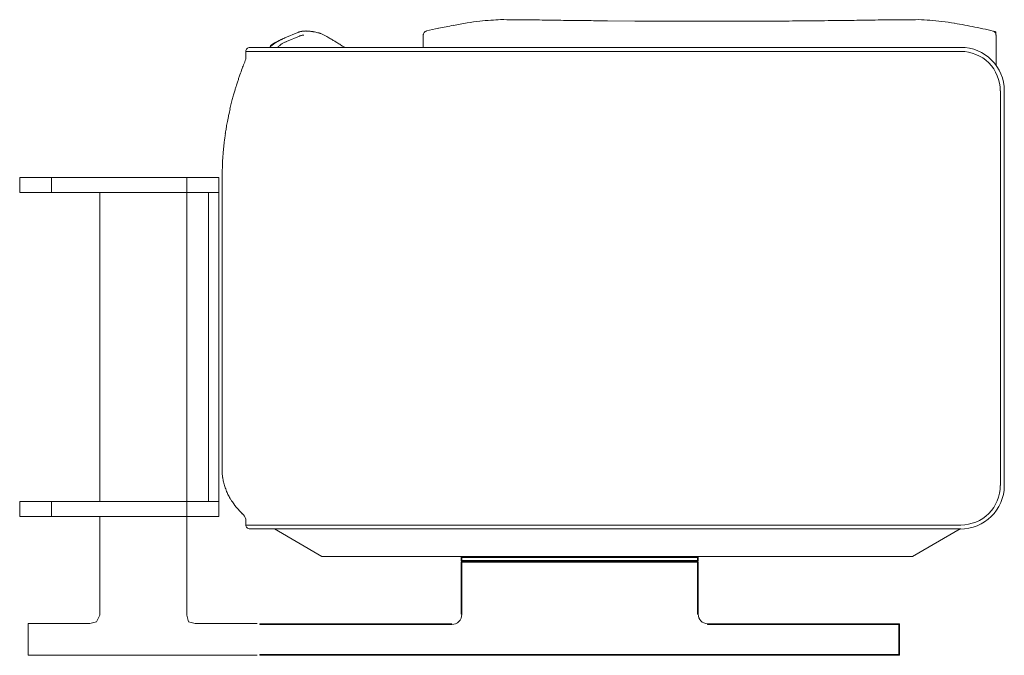
# Model space of a CAD drawing. Units: inches. Extents: x 3476 to 124092, y 545 to 21494.
# Drawn here: x 32816 to 34066, y 11234 to 12041 of the extents above; entities that cross this region are included whole.
import ezdxf

# ---------------------------------------------------------------- set-up
doc = ezdxf.new("R2010")
doc.units = ezdxf.units.IN
doc.header["$MEASUREMENT"] = 0
doc.layers.get('0').update_dxf_attribs({"lineweight": 13})

msp = doc.modelspace()

# ---------------------------------------------------------------- linework, layer by layer
at = {"lineweight": 13}
for p, q in [((33562, 12039.9), (33596.8, 12039.5)), ((33679.4, 12039.2), (33707.2, 12039.2)), ((33179.7, 12026.8), (33180.1, 12026.8)), ((33180.1, 12026.8), (33180.5, 12026.8)), ((33332.3, 12026.8), (33332.3, 12026.9)), ((33332.3, 12026.9), (33332.4, 12026.7)), ((33332.4, 12026.7), (33332.5, 12026.9)), ((33332.5, 12026.9), (33332.4, 12026.9)), ((33332.4, 12026.7), (33332.4, 12026.7)), ((33152.6, 12018.1), (33152.3, 12018)), ((33152.5, 12018), (33169, 12025)), ((33152.5, 12018), (33152.5, 12018)), ((33170.9, 12020.4), (33154.5, 12013.4)), ((33169, 12025), (33168.9, 12025)), ((33168.9, 12025), (33168.9, 12025)), ((33168.9, 12025), (33169, 12025)), ((33169, 12025), (33169, 12025)), ((33169, 12025), (33169, 12025)), ((33169, 12025), (33169, 12025)), ((33198, 12023.8), (33197.9, 12023.8)), ((33197.9, 12023.8), (33197.9, 12023.8)), ((33198.1, 12023.7), (33198, 12023.8)), ((33198, 12023.8), (33198, 12023.8)), ((33328.1, 12021.5), (33328.1, 12021.7)), ((33328.1, 12021.2), (33328.1, 12021.5)), ((33328.1, 12020.9), (33328.1, 12021.2)), ((33328.1, 12020.4), (33328.1, 12020.9)), ((33328.1, 12013.4), (33328.1, 12020.4)), ((33328.1, 12006), (33328.1, 12013.4)), ((33328.2, 12022.3), (33328.2, 12022.1)), ((33328.2, 12022.1), (33328.2, 12022)), ((34055.4, 12021.8), (34055.4, 12021.6)), ((34055.4, 12021.6), (34055.4, 12021.3)), ((34055.4, 12021.3), (34055.4, 12020.9)), ((34055.4, 12020.9), (34055.4, 12020.4)), ((34055.4, 12020.4), (34055.4, 12013.4)), ((34055.4, 12013.4), (34055.4, 12006.5)), ((33276, 12001), (33103, 12001)), ((33103, 12001), (33103, 11992.9)), ((33108, 12006), (33276, 12006)), ((33217.3, 12013), (33217.3, 12013)), ((33217.3, 12013), (33217.4, 12013)), ((33226.6, 12007.1), (33226.7, 12007)), ((33276, 12006), (34010.7, 12006)), ((34010.7, 12001), (33276, 12001)), ((34055.4, 12006.5), (34055.4, 11999.7)), ((34055.4, 11999.7), (34055.4, 11992.8)), ((34055.4, 11992.8), (34055.4, 11985.9)), ((34055.4, 11985.9), (34055.4, 11984.1)), ((34060.9, 11449.3), (34060.9, 11950.9)), ((34065.9, 11950.9), (34065.9, 11449.3)), ((32815.8, 11821.8), (32815.8, 11840.9)), ((32815.8, 11840.9), (32856.1, 11840.9)), ((33028.1, 11840.9), (32856.1, 11840.9)), ((32856.1, 11840.9), (32856.1, 11821.8)), ((33068.5, 11840.9), (33028.1, 11840.9)), ((33028.1, 11840.9), (33028.1, 11821.8)), ((33068.5, 11821.8), (33068.5, 11840.9)), ((33072.8, 11840.5), (33072.8, 11469.4)), ((32856.1, 11821.8), (32815.8, 11821.8)), ((32856.1, 11821.8), (33028.1, 11821.8)), ((32917.7, 11429), (32917.7, 11821.8)), ((33028.1, 11821.8), (33068.5, 11821.8)), ((33028.1, 11821.8), (33028.1, 11429)), ((33055.7, 11429), (33055.7, 11821.8)), ((33068.5, 11821.8), (33068.5, 11429)), ((32856.1, 11429), (32815.8, 11429)), ((32815.8, 11429), (32815.8, 11409.9)), ((33028.1, 11429), (32856.1, 11429)), ((32856.1, 11409.9), (32856.1, 11429)), ((33068.5, 11429), (33028.1, 11429)), ((33028.1, 11429), (33028.1, 11409.9)), ((33068.5, 11409.9), (33068.5, 11429)), ((32815.8, 11409.9), (32856.1, 11409.9)), ((33028.1, 11409.9), (32856.1, 11409.9)), ((32917.7, 11409.9), (32917.7, 11284.6)), ((33028.1, 11284.6), (33028.1, 11409.9)), ((33028.1, 11409.9), (33068.5, 11409.9)), ((33103, 11404.6), (33103, 11404.8)), ((33103, 11404.8), (33103, 11399.2)), ((33103, 11399.2), (33276, 11399.2)), ((33108, 11394.2), (33276, 11394.2)), ((33199.4, 11359.3), (33139.1, 11394.2)), ((33276, 11399.2), (34010.7, 11399.2)), ((33276, 11394.2), (34010.7, 11394.2)), ((34009.7, 11394.2), (33949.4, 11359.3)), ((33273.5, 11359.3), (33199.4, 11359.3)), ((33273.5, 11359.1), (33200.4, 11359.1)), ((33939.4, 11359.3), (33273.5, 11359.3)), ((33273.5, 11359.3), (33273.5, 11359.1)), ((33939.4, 11359.1), (33273.5, 11359.1)), ((33376.3, 11359.1), (33376.3, 11358)), ((33376.3, 11358), (33377.3, 11358)), ((33376.3, 11354), (33376.3, 11358)), ((33377.3, 11354), (33376.3, 11354)), ((33376.3, 11285.8), (33376.3, 11352)), ((33376.3, 11352), (33377.3, 11352)), ((33377.3, 11359.1), (33377.3, 11358)), ((33377.3, 11358), (33676.2, 11358)), ((33377.3, 11358), (33377.3, 11354)), ((33377.3, 11354), (33377.3, 11353.1)), ((33676.2, 11354), (33377.3, 11354)), ((33377.3, 11353.1), (33377.3, 11352)), ((33676.2, 11353.1), (33377.3, 11353.1)), ((33377.3, 11352), (33377.3, 11285.8)), ((33377.3, 11352), (33676.2, 11352)), ((33676.2, 11358), (33676.2, 11359.1)), ((33677.2, 11358), (33676.2, 11358)), ((33676.2, 11358), (33676.2, 11354)), ((33676.2, 11353.1), (33676.2, 11354)), ((33676.2, 11354), (33677.2, 11354)), ((33676.2, 11352), (33676.2, 11353.1)), ((33676.2, 11352), (33677.2, 11352)), ((33676.2, 11285.8), (33676.2, 11352)), ((33677.2, 11358), (33677.2, 11359.1)), ((33677.2, 11354), (33677.2, 11358)), ((33677.2, 11352), (33677.2, 11285.8)), ((33939.4, 11359.1), (33939.4, 11359.3)), ((33948.4, 11359.1), (33939.4, 11359.1)), ((32913.5, 11276.1), (32905, 11274)), ((32917.7, 11284.6), (32913.5, 11276.1)), ((33030.2, 11276.1), (33028.1, 11284.6)), ((33038.7, 11274), (33030.2, 11276.1)), ((33377.3, 11285.8), (33376.3, 11285.8)), ((33677.2, 11285.8), (33676.2, 11285.8)), ((32905, 11274), (32826.4, 11274)), ((32826.4, 11274), (32826.4, 11233.7)), ((33117.3, 11274), (33038.7, 11274)), ((33121.5, 11272.8), (33120.5, 11272.8)), ((33364.3, 11273.8), (33121.5, 11273.8)), ((33121.5, 11273.8), (33121.5, 11272.8)), ((33121.5, 11272.8), (33364.3, 11272.8)), ((33364.3, 11272.8), (33364.3, 11273.8)), ((33689.2, 11272.8), (33689.2, 11273.8)), ((33689.2, 11273.8), (33932, 11273.8)), ((33932, 11272.8), (33689.2, 11272.8)), ((33932, 11273.8), (33932, 11272.8)), ((33932, 11234.7), (33932, 11272.8)), ((33932, 11272.8), (33933, 11272.8)), ((33933, 11272.8), (33933, 11234.7)), ((32826.4, 11233.7), (33117.3, 11233.7)), ((33121.5, 11234.7), (33120.5, 11234.7)), ((33121.5, 11234.7), (33932, 11234.7)), ((33121.5, 11233.7), (33121.5, 11234.7)), ((33932, 11233.7), (33121.5, 11233.7)), ((33933, 11234.7), (33932, 11234.7)), ((33932, 11234.7), (33932, 11233.7))]:
    msp.add_line(p, q, dxfattribs=at)
for centre, radius, start, end in [((33440.5, 11677.8), 363.8, 96.4147, 98.957), ((33431.5, 11780.7), 260.5, 93.8458, 96.981), ((33438.4, 11687.9), 353.6, 91.9391, 93.9487), ((33421.2, 8919.7), 3121.6, 89.3249, 89.9037), ((40965.7, 609224.6), 597230.7, 269.2797198, 269.2824257), ((33588.8, 18778.8), 6738.9, 269.12757, 269.35474), ((33458, 6008.2), 6032.4, 89.23814, 89.47813), ((37914.1, 501455.3), 489434.8, 269.487725, 269.490513), ((33664.3, 21162.4), 9123.1, 269.57642, 269.77176), ((33655.3, 15572.5), 3533.2, 269.5559, 270), ((33683.5, 17547.2), 5508, 269.7064, 269.9574), ((49811.7, -4861124), 4873189.8, 90.1889682, 90.1893464), ((33696.5, 24638.7), 12599.5, 270.19497, 270.36087), ((33702.2, 22945.3), 10906.1, 270.38698, 270.56582), ((33703.5, 25133.9), 13094.6, 270.46556, 270.62783), ((33792.5, 18008.6), 5968.8, 270.52281, 270.76468), ((34015.4, 4723.5), 7318.2, 90.69756, 90.91423), ((33967.3, 7579.4), 4461.9, 90.1316, 90.5269), ((33947.4, 11733.6), 307.9, 85.5419, 88.1935), ((33945, 11699.3), 342.2, 83.0196, 85.5859), ((33931.8, 11608), 434.5, 80.597, 82.7572), ((33177, 12011.1), 15.7, 93.3847, 100.0349), ((33167.7, 11898.3), 129.3, 81.1524, 81.7865), ((33333.1, 12021.8), 5, 99.4744, 181.4681), ((33471.2, 11437.2), 605.8, 101.7587, 103.2431), ((33522.7, 11210.3), 838.5, 100.738, 102.0478), ((33480.5, 11434.4), 610.4, 99.107, 100.7627), ((33905.5, 11442.2), 602.3, 78.2232, 80.7091), ((33879.8, 11294.3), 752.4, 76.5149, 78.6039), ((34050.3, 12021.7), 5.05, 0.2792, 80.4503), ((33958.3, 12015.4), 97.4, 5.6022, 6.2092), ((33166.9, 11972.1), 47.8, 114.4009, 134.777), ((33193.2, 11913.9), 111.6, 115.7632, 117.818), ((33181.5, 11942.7), 80.6, 115.2571, 119.4212), ((33188.3, 11931.4), 93.8, 112.5928, 116.0584), ((33062.9, 12218.7), 219.8, 292.5975, 292.9076), ((33161.6, 11988), 31.2, 112.1705, 114.9351), ((32769.9, 12922.9), 982.4, 292.7486, 292.9187), ((33178.5, 12002.5), 24.5, 108.6982, 110.8969), ((33191.3, 11970.7), 53.8, 110.7719, 112.3126), ((33154.5, 12109.6), 90.4, 282.2222, 283.1419), ((33175.8, 11955.8), 71.4, 76.1365, 78.3207), ((33181.7, 11971), 55.2, 75.5165, 78.2688), ((33030, 11699.5), 365.2, 60.803, 62.6189), ((33070.4, 11770), 284, 59.8905, 60.9904), ((33206, 11997.6), 19, 57.3133, 61.283), ((33331.8, 12022), 3.62, 158.04, 174.8182), ((34152.2, 12034.4), 97.5, 185.6031, 186.2096), ((34012.8, 12021.4), 42.5, 0.4785, 3.3398), ((33108, 12001), 4.99, 90.0213, 180.3832), ((33156.4, 11996), 25.2, 151.082, 156.5441), ((33188.2, 11980), 60.8, 152.3915, 154.48), ((33149.1, 11985.8), 26.8, 115.3365, 123.4938), ((33152.3, 11987.4), 27.5, 124.3928, 130.9035), ((33168.5, 11962.4), 57.3, 118.6004, 123.6052), ((33160.4, 11991.5), 22.3, 130.2976, 134.9958), ((33174.6, 11974.7), 44.3, 127.7548, 130.2272), ((33171.2, 11974.8), 42.3, 118.9229, 121.5889), ((33160.5, 11993.5), 20.7, 112.4448, 117.9575), ((33070.5, 11771.6), 282.5, 57.5386, 58.6798), ((33152.7, 11900), 130.1, 56.5289, 57.735), ((33207.7, 11981.8), 31.5, 55.4929, 57.9574), ((34010.7, 11950.9), 55.2, 0.0006, 89.9994), ((34010.7, 11950.9), 50.1, 359.9787, 90.0213), ((33211.4, 11943.7), 118.3, 157.3951, 159.2035), ((33093.4, 11992.9), 9.54, 337.2375, 0.1424), ((33093.2, 11993), 9.76, 337.4943, 359.8856), ((33560.9, 11806), 493.9, 159.4843, 160.4673), ((33349.1, 11886.8), 267.3, 158.2806, 159.8079), ((32768.8, 12081.7), 344.8, 340.4962, 341.2864), ((31836.2, 12314.8), 1304.5, 343.6233, 343.8565), ((33733.9, 11760.1), 672.7, 163.0189, 163.4156), ((33595.4, 11798), 529.2, 161.9735, 162.5648), ((33386.8, 11861), 311.2, 165.0595, 166.27), ((35111.4, 11381.8), 2101.1, 164.3949, 164.5571), ((33946.1, 11732), 885.2, 167.2175, 167.7243), ((33318.2, 11874.8), 241.3, 165.5789, 167.2992), ((33443.9, 11845), 370.5, 168.2885, 169.5711), ((-320426.9, 67718.4), 357884.1, 351.026883, 351.027864), ((33582.1, 11816.8), 511.5, 169.2617, 170.0795), ((33567.3, 11825.1), 495.5, 172.103, 172.7552), ((33247, 11871.2), 171.9, 171.6934, 172.6456), ((32829.2, 11935.1), 250.7, 351.0404, 351.6867), ((33332.2, 11850.4), 259, 174.2003, 175.4108), ((33414.3, 11846.5), 341.1, 174.0096, 174.9353), ((34124.4, 11764.6), 1055.9, 173.3083, 173.6117), ((32495.9, 11897.2), 578.6, 356.3443, 356.8778), ((33860.8, 11811.9), 789, 175.691, 176.0852), ((33401.4, 11841.4), 328.5, 177.6184, 178.5384), ((31966.8, 11902), 1107.3, 357.5716, 357.8464), ((33227.7, 11841.2), 154.8, 178.7536, 180.2333), ((33350.2, 11843.4), 277.3, 178.6843, 179.7665), ((33123.5, 11468.7), 50.7, 179.2262, 184.3536), ((33161.3, 11471.6), 88.6, 184.3616, 187.8155), ((33145, 11470.2), 72.3, 188.4941, 193.0071), ((33131.4, 11466.6), 58.2, 192.4872, 198.4911), ((33141.9, 11468.9), 68.8, 197.5837, 203.0189), ((33151.7, 11473.2), 79.6, 203.0751, 207.2144), ((34010.2, 11449.8), 55.7, 269.4906, 359.4895), ((34010.7, 11449.3), 50.1, 269.9786, 0.0214), ((33139.9, 11466.8), 66.2, 206.9997, 212.3271), ((33146.4, 11469.2), 72.9, 211.1993, 216.3513), ((33152, 11472.2), 79.2, 215.6793, 222.8529), ((33189, 11501.7), 126.5, 221.2738, 222.9404), ((33182.3, 11496.6), 118.1, 223.3119, 224.745), ((33554.4, 11903.9), 669.6, 227.0901, 227.2594), ((33092.7, 11404.8), 10.3, 359.2417, 45.5731), ((33108, 11399.2), 4.99, 179.6162, 269.9792), ((33377.3, 11354), 0.989, 179.8968, 270.1032), ((33676.2, 11354), 0.989, 269.8994, 0.1006), ((33364.2, 11285.8), 13, 270.0481, 359.9519), ((33364.2, 11285.8), 13, 270.0598, 359.9402), ((33689.2, 11285.8), 12, 180.0597, 269.9403), ((33689.2, 11285.8), 12, 180.048, 269.952)]:
    msp.add_arc(centre, radius, start, end, dxfattribs=at)
for points in [[(33898.6, 12040.7), (33889.8, 12040.6), (33881, 12040.5), (33872.1, 12040.4)], [(33170.7, 12025.7), (33171.3, 12025.8), (33171.8, 12026), (33172.4, 12026.2)], [(33172.4, 12026.2), (33172.7, 12026.2), (33173, 12026.3), (33173.3, 12026.3)], [(33173.3, 12026.3), (33173.6, 12026.4), (33173.9, 12026.5), (33174.2, 12026.5)], [(33176, 12026.7), (33176.3, 12026.8), (33176.5, 12026.8), (33176.8, 12026.8)], [(33176.8, 12026.8), (33177, 12026.8), (33177.2, 12026.8), (33177.5, 12026.8)], [(33177.5, 12026.8), (33178, 12026.8), (33178.5, 12026.9), (33179, 12026.9)], [(33179, 12026.9), (33179.2, 12026.9), (33179.5, 12026.8), (33179.7, 12026.8)], [(33180.5, 12026.8), (33181, 12026.8), (33181.4, 12026.8), (33181.9, 12026.8)], [(33181.9, 12026.8), (33182.4, 12026.7), (33182.9, 12026.7), (33183.4, 12026.7)], [(33183.4, 12026.7), (33183.8, 12026.6), (33184.3, 12026.6), (33184.8, 12026.5)], [(33184.8, 12026.5), (33185.2, 12026.4), (33185.7, 12026.4), (33186.2, 12026.3)], [(33187.6, 12026.1), (33187.7, 12026.1), (33187.8, 12026.1), (33187.9, 12026.1)], [(33187.9, 12026.1), (33188, 12026.1), (33188.1, 12026.1), (33188.2, 12026)], [(33188.2, 12026), (33188.5, 12026), (33188.7, 12025.9), (33188.9, 12025.9)], [(33188.9, 12025.9), (33189.4, 12025.8), (33189.8, 12025.7), (33190.3, 12025.7)], [(33330.7, 12026.2), (33330.2, 12025.9), (33329.7, 12025.5), (33329.3, 12025.1)], [(33332.4, 12026.9), (33331.9, 12026.8), (33331.3, 12026.6), (33330.7, 12026.2)], [(33332.3, 12026.8), (33332.3, 12026.8), (33332.3, 12026.7), (33332.4, 12026.7)], [(33332.4, 12026.7), (33332.4, 12026.7), (33332.4, 12026.6), (33332.4, 12026.6)], [(34051.2, 12026.7), (34051.8, 12026.6), (34052.5, 12026.5), (34053.1, 12026.4)], [(34053.1, 12026.4), (34053.8, 12026.2), (34054.4, 12026.1), (34055.1, 12025.9)], [(33146.5, 12015.5), (33146.5, 12015.5), (33146.7, 12015.6), (33147.3, 12015.8)], [(33146.8, 12015.6), (33146.6, 12015.5), (33146.5, 12015.5), (33146.5, 12015.5)], [(33147.1, 12015.8), (33147, 12015.7), (33146.9, 12015.7), (33146.8, 12015.6)], [(33147.2, 12015.8), (33147.2, 12015.8), (33147.2, 12015.8), (33147.1, 12015.8)], [(33147.3, 12015.8), (33147.3, 12015.8), (33147.3, 12015.8), (33147.2, 12015.8)], [(33147.5, 12015.9), (33147.5, 12015.9), (33147.4, 12015.9), (33147.3, 12015.8)], [(33154, 12013.2), (33153.9, 12013.2), (33153.8, 12013.2), (33153.8, 12013.2)], [(33154.5, 12013.4), (33154.3, 12013.4), (33154.2, 12013.3), (33154, 12013.2)], [(33169, 12025), (33169, 12025), (33169.1, 12025.1), (33169.1, 12025.1)], [(33169.1, 12025.1), (33169.2, 12025.1), (33169.2, 12025.1), (33169.3, 12025.1)], [(33169.1, 12025.1), (33169.1, 12025.1), (33169.1, 12025.1), (33169.2, 12025.1)], [(33169.2, 12025.1), (33169.2, 12025.1), (33169.3, 12025.2), (33169.4, 12025.2)], [(33169.3, 12025.1), (33169.5, 12025.2), (33169.6, 12025.3), (33169.7, 12025.3)], [(33169.4, 12025.2), (33169.5, 12025.2), (33169.7, 12025.3), (33169.8, 12025.3)], [(33173.7, 12021.3), (33173.2, 12021.2), (33172.7, 12021.1), (33172.3, 12020.9)], [(33176.5, 12021.8), (33176, 12021.8), (33175.6, 12021.7), (33175.1, 12021.6)], [(33195.5, 12024.5), (33195.7, 12024.4), (33196, 12024.3), (33196.2, 12024.3)], [(33196.2, 12024.3), (33196.4, 12024.2), (33196.6, 12024.2), (33196.8, 12024.1)], [(33196.8, 12024.1), (33197, 12024), (33197.2, 12024), (33197.4, 12023.9)], [(33197.4, 12023.9), (33197.5, 12023.9), (33197.7, 12023.9), (33197.8, 12023.8)], [(33197.8, 12023.8), (33197.8, 12023.8), (33197.9, 12023.8), (33197.9, 12023.8)], [(33197.9, 12023.8), (33198, 12023.8), (33198, 12023.8), (33198, 12023.8)], [(33212.9, 12015.6), (33213.6, 12015.2), (33214.4, 12014.7), (33215.1, 12014.3)], [(33216.3, 12013.6), (33216.4, 12013.5), (33216.6, 12013.4), (33216.8, 12013.3)], [(33216.8, 12013.3), (33216.9, 12013.2), (33217, 12013.2), (33217.1, 12013.1)], [(33328.2, 12022), (33328.1, 12021.9), (33328.1, 12021.8), (33328.1, 12021.8)], [(33329.3, 12025.1), (33328.9, 12024.6), (33328.6, 12024), (33328.4, 12023.3)], [(33132.2, 12006.3), (33132.2, 12006.2), (33132.1, 12006.1), (33132, 12006.1)], [(33142, 12012.9), (33140.5, 12012.1), (33139.1, 12011.2), (33137.6, 12010.1)], [(33144.6, 12007.3), (33144.2, 12006.9), (33143.8, 12006.5), (33143.4, 12006.1)], [(33148.3, 12010.3), (33148, 12010.1), (33147.7, 12009.9), (33147.4, 12009.7)], [(33148.4, 12010.4), (33148.4, 12010.4), (33148.3, 12010.3), (33148.3, 12010.3)], [(33148.6, 12010.6), (33148.6, 12010.5), (33148.5, 12010.5), (33148.4, 12010.4)], [(33149.1, 12010.8), (33148.9, 12010.7), (33148.8, 12010.7), (33148.6, 12010.6)], [(33153.5, 12013.1), (33153.2, 12013), (33152.9, 12012.8), (33152.6, 12012.7)], [(33153.8, 12013.2), (33153.7, 12013.1), (33153.6, 12013.1), (33153.5, 12013.1)], [(33217.1, 12013.1), (33217.2, 12013.1), (33217.2, 12013.1), (33217.2, 12013)], [(33217.2, 12013), (33217.3, 12013), (33217.3, 12013), (33217.3, 12013)], [(33225.6, 12007.8), (33225.8, 12007.6), (33226, 12007.5), (33226.1, 12007.4)], [(33226.1, 12007.4), (33226.2, 12007.3), (33226.3, 12007.3), (33226.4, 12007.2)], [(33226.4, 12007.2), (33226.5, 12007.2), (33226.5, 12007.1), (33226.6, 12007.1)], [(33226.6, 12007.1), (33226.6, 12007.1), (33226.6, 12007.1), (33226.6, 12007.1)], [(33226.7, 12007), (33227.1, 12006.7), (33227.5, 12006.5), (33227.9, 12006.2)], [(33093.8, 11966.6), (33093.3, 11965), (33092.8, 11963.4), (33092.2, 11961.8)], [(33097.7, 11414.5), (33097.6, 11414.6), (33097.5, 11414.7), (33097.5, 11414.7)], [(33098.4, 11413.8), (33098, 11414.1), (33097.9, 11414.3), (33097.7, 11414.5)], [(33098.9, 11413.2), (33098.7, 11413.4), (33098.5, 11413.6), (33098.4, 11413.8)], [(33199.4, 11359.3), (33199.7, 11359.1), (33200, 11359.1), (33200.4, 11359.1)], [(33377.3, 11359.1), (33376.7, 11359.1), (33376.3, 11358.6), (33376.3, 11358)], [(33377.3, 11353.1), (33376.7, 11353.1), (33376.3, 11352.6), (33376.3, 11352)], [(33677.2, 11358), (33677.2, 11358.6), (33676.7, 11359.1), (33676.2, 11359.1)], [(33677.2, 11352), (33677.2, 11352.6), (33676.7, 11353.1), (33676.2, 11353.1)], [(33939.4, 11359.3), (33945.5, 11359.2), (33949.1, 11359.2), (33949.4, 11359.3)], [(33948.4, 11359.1), (33948.8, 11359.1), (33949.1, 11359.1), (33949.4, 11359.3)], [(33121.5, 11273.8), (33120.9, 11273.8), (33120.5, 11273.4), (33120.5, 11272.8)], [(33933, 11272.8), (33933, 11273.4), (33932.5, 11273.8), (33932, 11273.8)], [(33120.5, 11234.7), (33120.5, 11234.1), (33120.9, 11233.7), (33121.5, 11233.7)], [(33932, 11233.7), (33932.5, 11233.7), (33933, 11234.1), (33933, 11234.7)]]:
    msp.add_open_spline(points, degree=3, dxfattribs=at)

doc.saveas('drawing.dxf')
